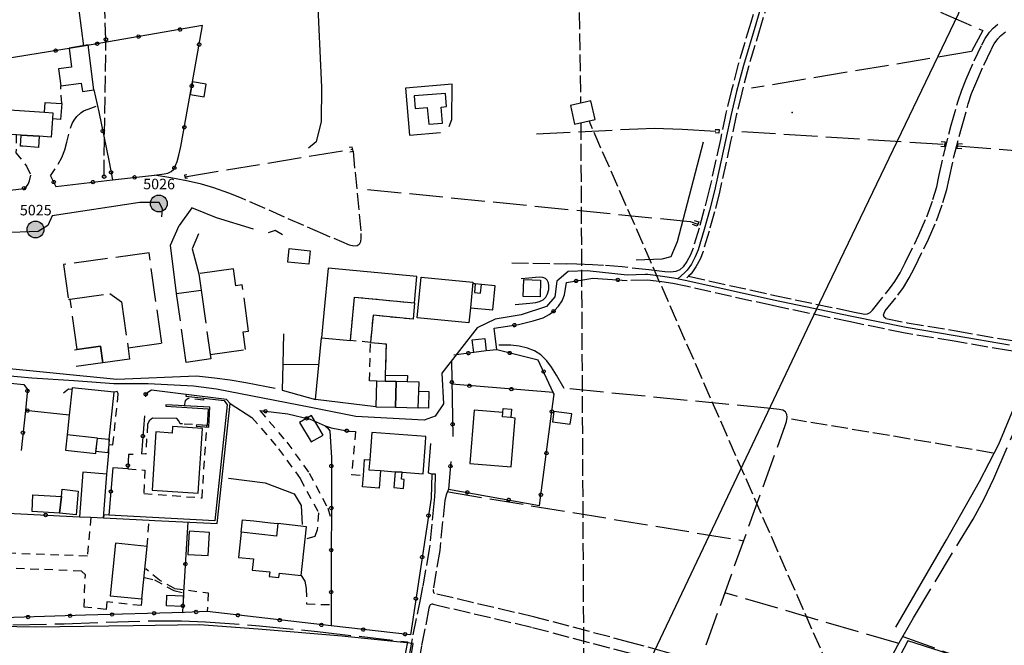
# Model space of a CAD drawing. Extents: x 537652 to 541838, y 5066348 to 5068726.
# Drawn here: x 540629 to 540863, y 5066537 to 5066685 of the extents above; entities that cross this region are included whole.
import ezdxf
from ezdxf.enums import TextEntityAlignment as Align

# ---------------------------------------------------------------- set-up
doc = ezdxf.new("R2010")
doc.units = 0
doc.header["$LTSCALE"] = 2
doc.header["$MEASUREMENT"] = 0
for name, pattern in [('L04', [0]), ('L10', [1.7, 1, -0.7]), ('L11', [2.5, 2, -0.5]), ('L13', [5, 4, -1])]:
    doc.linetypes.add(name, pattern=pattern)
for name, color, linetype in [('10000000', 9, 'Continuous'), ('C2726', 2, 'Continuous'), ('C2826', 4, 'Continuous'), ('F1314', 5, 'L13'), ('H3111', 2, 'L11'), ('H3113', 2, 'L11'), ('H7111', 7, 'Continuous'), ('L1124', 6, 'Continuous'), ('RETEIP', 7, 'Continuous')]:
    doc.layers.add(name, color=color, linetype=linetype)
doc.styles.add('ROMD', font='romand.shx')

# ---------------------------------------------------------------- blocks, each defined once
blk = doc.blocks.new('S37')
for p, q in [((-0.99, -0.01), (-0.97, 0.17)), ((-0.97, 0.17), (-0.93, 0.33)), ((-0.93, 0.33), (-0.87, 0.47)), ((-0.87, 0.47), (-0.79, 0.6)), ((-0.79, 0.6), (-0.68, 0.71)), ((-0.68, 0.71), (-0.58, 0.8)), ((-0.58, 0.8), (-0.49, 0.87)), ((-0.49, 0.87), (-0.37, 0.93)), ((-0.37, 0.93), (-0.26, 0.97)), ((-0.26, 0.97), (-0.13, 0.99)), ((-0.13, 0.99), (-0.01, 1)), ((-0.01, 1), (0.15, 0.99)), ((0.15, 0.99), (0.35, 0.94)), ((0.35, 0.94), (0.55, 0.82)), ((0.55, 0.82), (0.68, 0.73)), ((0.68, 0.73), (0.77, 0.62)), ((0.77, 0.62), (0.87, 0.5)), ((0.87, 0.5), (0.93, 0.39)), ((0.93, 0.39), (0.99, 0.23)), ((0.99, 0.23), (1.01, 0.09)), ((1.01, 0.09), (1.03, -0.03)), ((-0.97, -0.15), (-0.99, -0.01)), ((-0.94, -0.26), (-0.97, -0.15)), ((-0.9, -0.4), (-0.94, -0.26)), ((-0.84, -0.51), (-0.9, -0.4)), ((-0.78, -0.61), (-0.84, -0.51)), ((-0.66, -0.71), (-0.78, -0.61)), ((-0.57, -0.8), (-0.66, -0.71)), ((-0.49, -0.87), (-0.57, -0.8)), ((-0.36, -0.93), (-0.49, -0.87)), ((-0.22, -0.98), (-0.36, -0.93)), ((-0.06, -1.01), (-0.22, -0.98)), ((0.07, -1.02), (-0.06, -1.01)), ((0.22, -1.01), (0.07, -1.02)), ((0.36, -0.97), (0.22, -1.01)), ((0.52, -0.89), (0.36, -0.97)), ((0.65, -0.81), (0.52, -0.89)), ((0.78, -0.68), (0.65, -0.81)), ((0.87, -0.56), (0.78, -0.68)), ((0.93, -0.45), (0.87, -0.56)), ((0.98, -0.3), (0.93, -0.45)), ((1.01, -0.17), (0.98, -0.3)), ((1.03, -0.03), (1.01, -0.17))]:
    blk.add_line(p, q)
blk = doc.blocks.new('Q0050013')
for p, q in [((-0.19, 0), (-0.17, 0.1)), ((-0.17, 0.1), (-0.1, 0.17)), ((-0.1, 0.17), (0, 0.2)), ((0, 0.2), (0.1, 0.17)), ((0.1, 0.17), (0.17, 0.1)), ((0.17, 0.1), (0.2, 0)), ((-0.16, -0.11), (-0.19, 0)), ((-0.1, -0.17), (-0.16, -0.11)), ((0, -0.2), (-0.1, -0.17)), ((0.1, -0.17), (0, -0.2)), ((0.17, -0.1), (0.1, -0.17)), ((0.2, 0), (0.17, -0.1))]:
    blk.add_line(p, q)
blk = doc.blocks.new('Complesso_IP')
at = {"layer": 'RETEIP'}
blk.add_hatch(color=7, dxfattribs=at).paths.add_polyline_path([(-2, 0, 1), (2, 0, 1)])
at = {"layer": 'RETEIP', "color": 7}
blk.add_circle((0, 0, 1611.26), 2, dxfattribs=at)
at = {"layer": 'RETEIP', "color": 7, "style": 'ROMD', "flags": 1}
blk.add_attdef('CODICE-ISTAT', text='', height=2.5, dxfattribs=at).set_placement((0.05, 6.63, 1611.26), align=Align.CENTER)
at = {"layer": 'RETEIP', "color": 7, "style": 'ROMD'}
blk.add_attdef('COMP-IP', text='', height=2.5, dxfattribs=at).set_placement((0.05, 3.2, 1611.26), align=Align.CENTER)

msp = doc.modelspace()

# ---------------------------------------------------------------- linework, layer by layer
at = {"layer": '10000000', "color": 8, "linetype": 'Continuous'}
for points in [[(540695.05, 5066719.55, 209.31), (540697.21, 5066715.51, 209.31), (540699.49, 5066691.83, 209.23), (540700.53, 5066669.43, 209.35), (540700.41, 5066661.19, 209.27), (540699.25, 5066656.39, 209.19), (540697.45, 5066654.87, 209.19)], [(540638.29, 5066714.31, 212.59), (540638.69, 5066709.55, 212.55), (540642.25, 5066692.11, 212.67), (540643.89, 5066679.19, 212.71)], [(540807.15, 5066695.96, 204.68), (540803.85, 5066684.43, 204.63), (540800.88, 5066674.57, 204.93), (540799.28, 5066668.39, 205.04), (540797.96, 5066662.93, 205.15), (540796.64, 5066656.72, 205.07), (540793.99, 5066644.71, 205.2), (540792.8, 5066640.03, 205.15), (540791.55, 5066635.5, 205.07), (540790.09, 5066630.67, 205.24), (540789.45, 5066628.99, 205.33), (540788.52, 5066627.26, 205.46), (540787.5, 5066625.81, 205.58), (540786.85, 5066625.22, 205.6), (540785.27, 5066623.77, 205.66)], [(540730.85, 5066660.01, 207.05), (540731.53, 5066661.72, 207.3), (540731.57, 5066670.1, 206.91), (540720.48, 5066669.17, 207.68), (540721.42, 5066657.97, 207.43), (540728.85, 5066658.59, 207.34)], [(540634.61, 5066663.45, 212.41), (540636.58, 5066663.31, 212.41), (540636.48, 5066661.87, 212.41)], [(540794.17, 5066659.34, 204.94), (540795.12, 5066659.29, 204.8), (540795.07, 5066658.46, 204.78), (540794.17, 5066658.51, 204.9)], [(540707.23, 5066654.01, 207.61), (540708.01, 5066654.13, 207.63), (540707.84, 5066655.15, 207.67), (540707.08, 5066655.03, 207.7)], [(540775.37, 5066628.27, 206.27), (540781.53, 5066628.55, 206.03), (540783.69, 5066629.11, 206.03), (540785.21, 5066632.63, 206.03), (540791.41, 5066656.35, 205.79)], [(540847.93, 5066656.44, 203.24), (540848.89, 5066656.36, 203.26), (540848.68, 5066655.23, 203.4), (540847.83, 5066655.28, 203.48)], [(540853.02, 5066655.82, 203.1), (540851.88, 5066655.94, 203.19), (540851.65, 5066654.9, 203.27), (540852.9, 5066654.78, 203.12)], [(540668.5, 5066648.51, 209.99), (540667.95, 5066648.42, 210.32), (540668.07, 5066647.73, 210.18), (540668.62, 5066647.83, 210)], [(540662.53, 5066638.53, 210.8), (540662.69, 5066640.41, 210.8), (540661.89, 5066641.97, 210.8), (540657.29, 5066641.93, 211.12), (540636.41, 5066638.81, 212.6), (540635.41, 5066636.49, 212.73), (540633.09, 5066635.05, 212.85), (540624.49, 5066634.77, 213.09), (540621.17, 5066634.41, 213.12), (540618.81, 5066632.89, 213.09), (540616.95, 5066606.97, 212.88), (540617.15, 5066604.98, 213.11), (540617.86, 5066604.12, 212.98), (540619.03, 5066603.39, 212.89), (540620.65, 5066602.97, 212.78), (540622.26, 5066602.81, 212.78), (540651.81, 5066599.9, 211.47), (540670.77, 5066600.67, 210.9), (540675.04, 5066600.25, 210.73), (540678.78, 5066599.77, 210.48), (540682.51, 5066599.1, 210.33), (540687.39, 5066598.16, 210.11), (540689.47, 5066597.74, 209.83)], [(540684.33, 5066635.61, 209.93), (540675.53, 5066638.33, 210.29), (540669.69, 5066640.69, 210.4), (540666.65, 5066636.49, 210.57)], [(540666.03, 5066620.31, 207.98), (540664.59, 5066631.83, 208.14), (540666.65, 5066636.49, 209.22)], [(540789.21, 5066637.7, 204.94), (540790.25, 5066637.32, 204.83), (540789.88, 5066636.32, 204.89), (540788.8, 5066636.72, 205.15)], [(540671.21, 5066634.53, 209.22), (540669.77, 5066630.89, 208.54), (540671.34, 5066625.01, 208.42)], [(540691.25, 5066634.25, 209.01), (540689.45, 5066635.25, 209.57), (540687.81, 5066634.77, 209.73)], [(540773.23, 5066624.69, 206.19), (540763.71, 5066625.65, 206.51), (540759.19, 5066625.53, 206.59), (540756.51, 5066623.25, 206.83), (540756.03, 5066619.49, 206.83), (540754.03, 5066617.21, 206.83), (540748.03, 5066615.21, 206.99), (540741.83, 5066614.21, 207.15), (540737.51, 5066612.13, 207.23), (540729.11, 5066601.37, 207.55), (540729.51, 5066594.05, 207.83), (540727.55, 5066591.09, 208.11), (540724.91, 5066590.15, 208.2), (540708.71, 5066591.05, 208.71), (540697.99, 5066593.13, 209.07), (540675.55, 5066597.49, 210.27), (540670.07, 5066598.25, 210.59), (540659.31, 5066598.81, 211.11), (540651.11, 5066598.81, 211.55), (540641.65, 5066599.47, 212.01), (540631.59, 5066600.17, 212.51), (540611.02, 5066602.08, 212.8)], [(540864.19, 5066608, 202.91), (540851.28, 5066610.24, 202.97), (540839.6, 5066612.17, 203.5), (540826.66, 5066614.8, 204.34), (540808.09, 5066618.7, 204.64), (540787.44, 5066623.34, 205.51), (540784.35, 5066623.95, 205.69), (540781.66, 5066624.36, 205.83), (540778.17, 5066624.8, 206.01), (540777.48, 5066624.78, 206.04), (540773.23, 5066624.69, 206.19)], [(540735.93, 5066616.92, 206.62), (540741.24, 5066616.4, 206.87), (540741.8, 5066622.11, 207.06), (540738.57, 5066622.43, 207.24), (540737.07, 5066622.57, 207.32), (540736.49, 5066622.63, 207.36)], [(540691.44, 5066610.67, 208.88), (540691.29, 5066603.45, 209.4), (540691.17, 5066597.3, 209.83), (540699.06, 5066595.04, 208.45)], [(540641.76, 5066606.91, 211.42), (540647.95, 5066607.77, 210.26), (540648.5, 5066603.81, 210.26), (540642.18, 5066602.94, 211.14)], [(540691.29, 5066603.45, 209.9), (540699.87, 5066603.37, 209.71)], [(540715.68, 5066600.88, 207.26), (540720.95, 5066600.74, 207.26), (540720.91, 5066599.24, 207.4)], [(540837.13, 5066540.85, 202.92), (540849.21, 5066561.63, 203.03), (540857.08, 5066575.52, 203.12), (540861.68, 5066584.44, 203.13), (540864.37, 5066590.94, 202.85), (540868.72, 5066601.37, 202.9)], [(540666.89, 5066589.3, 210.54), (540666.56, 5066589.97, 210.62), (540666.12, 5066590.53, 210.98), (540660.32, 5066590.65, 211.62), (540659.48, 5066590.01, 211.74)], [(540647.19, 5066585.9, 211.61), (540639.99, 5066586.67, 211.57)], [(540678.39, 5066576.37, 211.06), (540687.07, 5066575.25, 211.14), (540693.99, 5066572.61, 211.22), (540695.71, 5066569.83, 211.22), (540695.89, 5066565.3, 211.22)]]:
    msp.add_polyline3d(points, dxfattribs=at)
at = {"layer": '10000000', "color": 8, "linetype": 'L11'}
for points in [[(540805.95, 5066696.3, 204.68), (540802.65, 5066684.78, 204.63), (540799.68, 5066674.9, 204.93), (540798.07, 5066668.7, 205.04), (540796.74, 5066663.21, 205.15), (540795.42, 5066656.98, 205.07), (540792.78, 5066645, 205.2), (540791.59, 5066640.35, 205.15), (540790.35, 5066635.84, 205.07), (540788.91, 5066631.08, 205.24), (540788.31, 5066629.51, 205.33), (540787.46, 5066627.92, 205.46), (540786.56, 5066626.64, 205.58), (540785.75, 5066625.9, 205.52)], [(540808.35, 5066695.61, 204.68), (540805.05, 5066684.07, 204.63), (540802.09, 5066674.23, 204.93), (540800.5, 5066668.09, 205.04), (540799.18, 5066662.65, 205.15), (540797.86, 5066656.45, 205.07), (540795.21, 5066644.43, 205.2), (540794.01, 5066639.71, 205.15), (540792.75, 5066635.15, 205.07), (540791.28, 5066630.27, 205.24), (540790.59, 5066628.47, 205.33), (540789.59, 5066626.6, 205.46), (540788.44, 5066624.98, 205.58), (540787.8, 5066624.39, 205.6), (540787.44, 5066624.06, 205.61)], [(540829.75, 5066615.38, 204.11), (540830.39, 5066615.42, 204.02), (540831.05, 5066615.78, 203.98), (540831.58, 5066616.32, 203.94), (540835.68, 5066621.41, 203.42), (540836.91, 5066623.11, 203.44), (540838.16, 5066625.25, 203.46), (540839.4, 5066627.56, 203.49), (540842.64, 5066634.24, 203.24), (540844.51, 5066638.53, 203.25), (540845.99, 5066642.7, 203.23), (540846.89, 5066645.68, 203.21), (540847.4, 5066648.12, 203.2), (540848.54, 5066653.41, 203.18), (540850.35, 5066660.32, 202.9), (540852, 5066666.16, 202.8), (540852.85, 5066668.72, 202.76), (540853.87, 5066671.28, 202.69), (540855.81, 5066675.68, 202.58), (540857.62, 5066679.47, 202.57), (540858.43, 5066680.99, 202.56), (540859.44, 5066682.47, 202.5), (540860.31, 5066683.44, 202.42), (540861.43, 5066684.36, 202.38)], [(540834.74, 5066614.36, 203.95), (540834.41, 5066614.69, 204.03), (540834.26, 5066615.23, 204), (540834.35, 5066615.65, 203.98), (540834.64, 5066616.13, 203.94), (540837.67, 5066619.89, 203.42), (540839.01, 5066621.75, 203.44), (540840.34, 5066624.03, 203.46), (540841.63, 5066626.42, 203.49), (540844.91, 5066633.2, 203.24), (540846.84, 5066637.61, 203.25), (540848.36, 5066641.92, 203.23), (540849.32, 5066645.05, 203.21), (540849.85, 5066647.6, 203.2), (540850.97, 5066652.84, 203.18), (540852.77, 5066659.66, 202.9), (540854.39, 5066665.42, 202.8), (540855.2, 5066667.86, 202.76), (540856.17, 5066670.31, 202.69), (540858.08, 5066674.64, 202.58), (540859.85, 5066678.34, 202.57), (540860.58, 5066679.69, 202.56), (540861.41, 5066680.93, 202.5), (540862.04, 5066681.63, 202.42), (540863.22, 5066682.53, 202.4)], [(540708.01, 5066654.13, 207.63), (540709.91, 5066634.57, 207.95), (540709.91, 5066633.51, 208.02), (540709.78, 5066632.55, 208.08), (540709.47, 5066631.94, 208.13), (540708.97, 5066631.62, 208.22), (540708.21, 5066631.57, 208.34), (540707.21, 5066631.8, 208.49), (540700.85, 5066634.46, 208.94), (540687.13, 5066640.49, 209.62), (540681.44, 5066642.95, 210.09), (540678.43, 5066644.16, 210.33), (540674.91, 5066645.47, 210.31), (540671.99, 5066646.29, 210.3), (540667.98, 5066647.22, 210.5), (540664.65, 5066647.86, 210.84), (540660.76, 5066648.48, 211.21)], [(540745.8, 5066627.58, 206.2), (540758.81, 5066627.34, 206.26)], [(540785.75, 5066625.9, 205.52), (540784.83, 5066625.51, 205.55), (540783.53, 5066625.38, 205.69), (540782.23, 5066625.48, 205.83), (540778.38, 5066625.96, 206.01), (540772.03, 5066626.6, 206.19), (540767.64, 5066626.99, 206.37), (540765, 5066627.14, 206.42), (540761.3, 5066627.29, 206.37), (540758.81, 5066627.34, 206.26)], [(540746.62, 5066617.71, 207.07), (540750.1, 5066617.99, 206.64), (540751.51, 5066618.16, 206.67), (540752.39, 5066618.35, 206.69), (540753.27, 5066618.75, 206.69), (540753.92, 5066619.4, 206.7), (540754.32, 5066620.23, 206.63), (540754.62, 5066621.25, 206.55), (540754.62, 5066622.11, 206.57), (540754.51, 5066622.84, 206.59), (540754.23, 5066623.47, 206.67), (540753.78, 5066623.87, 206.73), (540753.16, 5066624.08, 206.77), (540752.34, 5066624.16, 206.81), (540751.39, 5066624.12, 206.85), (540749.87, 5066623.98, 206.97), (540748.05, 5066623.79, 206.97)], [(540787.8, 5066624.39, 205.6), (540808.34, 5066619.85, 204.64), (540826.9, 5066615.95, 204.34), (540829.75, 5066615.38, 204.11)], [(540941.79, 5066572.9, 202.42), (540939.61, 5066575.29, 202.39), (540937.62, 5066577.38, 202.31), (540935.49, 5066579.15, 202.38), (540932.68, 5066580.84, 202.45), (540929.39, 5066582.47, 202.36), (540923.67, 5066585.11, 202.22), (540917.56, 5066587.69, 202.55), (540906.66, 5066591.76, 202.61), (540893.48, 5066596.46, 202.47), (540879.1, 5066601.88, 202.62), (540871.88, 5066605.06, 202.6), (540869.75, 5066605.8, 202.6), (540867.7, 5066606.2, 202.71), (540863.99, 5066606.69, 202.91), (540851.06, 5066608.93, 202.97), (540839.36, 5066610.87, 203.5), (540826.39, 5066613.51, 204.34), (540807.81, 5066617.4, 204.64), (540787.16, 5066622.04, 205.51), (540784.12, 5066622.65, 205.69), (540781.48, 5066623.05, 205.83), (540778.11, 5066623.47, 206.01), (540773.26, 5066623.37, 206.19)], [(540834.74, 5066614.36, 203.95), (540839.82, 5066613.33, 203.5), (540851.48, 5066611.4, 202.97), (540864.37, 5066609.16, 202.91), (540868.11, 5066608.67, 202.71), (540870.4, 5066608.22, 202.6), (540872.8, 5066607.39, 202.6), (540880.04, 5066604.2, 202.62), (540894.34, 5066598.81, 202.47), (540907.51, 5066594.11, 202.61), (540918.49, 5066590.02, 202.55), (540924.68, 5066587.4, 202.22), (540930.47, 5066584.73, 202.36), (540933.88, 5066583.03, 202.45), (540936.53, 5066581.43, 202.38), (540939.33, 5066579.21, 202.31), (540941.44, 5066577, 202.39), (540943.64, 5066574.59, 202.42)], [(540860.29, 5066582.33, 202.25), (540812.36, 5066590.38, 204.5)], [(540726.76, 5066577.39, 206.86), (540727.58, 5066577.34, 206.88), (540727.45, 5066573.43, 206.9), (540727.38, 5066571.87, 206.91), (540727.25, 5066570.35, 206.93), (540726.16, 5066559.47, 207.16), (540724.56, 5066550.45, 207.19), (540724.03, 5066547.88, 207.25), (540721.83, 5066536.82, 207.2), (540719.08, 5066520.92, 207.2), (540717.44, 5066513.41, 207.08)], [(540730.74, 5066573.76, 206.78), (540730.15, 5066572.41, 206.9), (540729.84, 5066571.01, 206.93), (540728.64, 5066559.14, 207.16), (540727.08, 5066549.87, 207.19), (540727.05, 5066549.53, 207.21), (540727.15, 5066549.13, 207.23), (540727.4, 5066548.86, 207.09)], [(540727.09, 5066546.35, 207.07), (540750.68, 5066540.84, 205.9), (540773.31, 5066534.84, 205.64), (540781.4, 5066532.62, 205.13), (540783.89, 5066531.89, 204.95), (540786.69, 5066530.92, 204.63), (540789.11, 5066529.97, 204.32), (540790.03, 5066532.29, 204.32), (540787.56, 5066533.27, 204.63), (540784.65, 5066534.27, 204.95), (540782.09, 5066535.03, 205.13), (540773.96, 5066537.26, 205.64), (540751.29, 5066543.27, 205.9), (540727.4, 5066548.86, 207.09)], [(540727.09, 5066546.35, 207.07), (540726.73, 5066546.35, 207.23), (540726.39, 5066546.19, 207.23), (540726.2, 5066545.84, 207.23), (540726.08, 5066545.38, 207.23), (540724.29, 5066536.36, 207.2), (540721.53, 5066520.44, 207.2), (540719.91, 5066513.01, 207.09), (540717.44, 5066513.41, 207.08)]]:
    msp.add_polyline3d(points, dxfattribs=at)
at = {"layer": '10000000', "color": 8, "linetype": 'L04'}
for points in [[(540636.07, 5066648.31, 212.41), (540637.34, 5066645.79, 212.19), (540650.79, 5066647.34, 211.63), (540660.76, 5066648.48, 211.21), (540663.05, 5066648.75, 211.12), (540663.98, 5066648.94, 210.98), (540664.71, 5066649.35, 210.85), (540665.35, 5066649.91, 210.72), (540665.78, 5066650.72, 210.71), (540666.16, 5066651.72, 210.71), (540666.59, 5066653.24, 210.69), (540667.06, 5066655.26, 210.68), (540669.28, 5066667.68, 209.74), (540669.81, 5066670.67, 209.66), (540672.21, 5066684.04, 209.84), (540643.89, 5066679.19, 212.71), (540627.74, 5066676.53, 213.03), (540622.11, 5066675.61, 212.43), (540619.81, 5066644.58, 213.17)], [(540646.38, 5066668.73, 212.96), (540647.54, 5066663.49, 212.88), (540649.98, 5066651.57, 212.64), (540650.79, 5066647.34, 211.63)], [(540619.81, 5066644.58, 213.17), (540621.91, 5066644.49, 213.33), (540627.08, 5066644.96, 213.38), (540629.13, 5066645.19, 213.28), (540629.74, 5066645.32, 213.29), (540630.34, 5066645.76, 213.29), (540630.71, 5066646.34, 213.3), (540631.02, 5066647.14, 213.31), (540631.34, 5066648.44, 213.33)], [(540742.2, 5066606.92, 206.47), (540741.63, 5066612.05, 206.54), (540747.42, 5066612.91, 206.66), (540750.88, 5066613.78, 206.53), (540753.25, 5066614.54, 206.5), (540754.7, 5066615.3, 206.48), (540755.96, 5066616.22, 206.4), (540756.93, 5066617.28, 206.47), (540757.75, 5066618.55, 206.54), (540758.33, 5066619.98, 206.63), (540758.83, 5066622.89, 206.64), (540765.04, 5066623.97, 206.39), (540773.26, 5066623.37, 206.39)], [(540755.32, 5066592.29, 206.07), (540755.84, 5066596.31, 206.45), (540755.66, 5066596.71, 206.49), (540752.08, 5066604.44, 206.8), (540742.2, 5066606.92, 207.36), (540739.72, 5066606.63, 207.35), (540736.74, 5066606.28, 207.33), (540731.99, 5066605.58, 207.31)], [(540731.44, 5066604.23, 207.4), (540731.76, 5066586.29, 207.79)], [(540618.1, 5066558.74, 213.05), (540614.57, 5066560.24, 213.08), (540614.91, 5066568.54, 213.14), (540615.06, 5066572.28, 213.17), (540617.29, 5066598.69, 212.82), (540619.28, 5066599.67, 212.55), (540629.71, 5066598.64, 212.09), (540630.58, 5066597.42, 212.14), (540630.05, 5066592.47, 212.37), (540629.03, 5066582.9, 212.8)], [(540755.66, 5066596.71, 206.49), (540731.54, 5066598.68, 207.52)], [(540639.11, 5066596.69, 211.76), (540640.29, 5066597.6, 211.71), (540641.15, 5066597.52, 211.35)], [(540668.31, 5066596.29, 210.41), (540660.09, 5066597.3, 210.74), (540659.21, 5066596.74, 210.94), (540658.63, 5066596.26, 210.98), (540658.6, 5066595.66, 211.14)], [(540678.77, 5066594.14, 209.9), (540683.97, 5066590.8, 209.9)], [(540640.49, 5066591.36, 211.48), (540630.05, 5066592.47, 211.35)], [(540658.41, 5066591.18, 211.14), (540657.69, 5066582.1, 211.42)], [(540685.87, 5066592.42, 209.9), (540692.54, 5066591.62, 209.36), (540697.78, 5066590.39, 209), (540701.39, 5066588.78, 208.62), (540702.85, 5066588.36, 208.46), (540704.91, 5066587.92, 208.44), (540706.98, 5066587.55, 208.42), (540708.6, 5066587.42, 208.39)], [(540731.27, 5066580.29, 206.93), (540730.74, 5066573.76, 206.78), (540752.4, 5066569.87, 206.14), (540755.32, 5066592.29, 206.07)], [(540701.39, 5066588.78, 208.62), (540701.93, 5066588.35, 208.61), (540702.47, 5066587.64, 208.59), (540702.87, 5066581.15, 208.37), (540702.8, 5066546.24, 209.04), (540702.78, 5066541.17, 209.13)], [(540649.45, 5066577.32, 211.82), (540649.59, 5066578.88, 211.92), (540649.9, 5066582.37, 212.14), (540650.01, 5066585.6, 212.14)], [(540726.45, 5066584.6, 208.32), (540725.89, 5066577.64, 208.04), (540726.76, 5066577.39, 207.52)], [(540655.69, 5066581.98, 211.58), (540654.61, 5066581.98, 211.62), (540654.41, 5066578.58, 211.66), (540650.83, 5066578.8, 211.85), (540649.95, 5066567.55, 212.18)], [(540726.76, 5066577.39, 207.52), (540726.61, 5066571.62, 207.57), (540721.65, 5066539.05, 207.63), (540702.78, 5066541.17, 208.31), (540673.31, 5066544.57, 210.14), (540667.88, 5066544.41, 209.98), (540644.38, 5066543.7, 211.23), (540617.44, 5066542.89, 212.94), (540617, 5066546.6, 213.22), (540615.01, 5066546.66, 213.34), (540614.79, 5066553.51, 213.22), (540618.14, 5066555.25, 213.38)], [(540614.91, 5066568.54, 212.46), (540642.91, 5066567.17, 211.72)], [(540668.74, 5066565.91, 210.16), (540667.71, 5066549.06, 210.02), (540667.43, 5066544.43, 209.98)]]:
    msp.add_polyline3d(points, dxfattribs=at)
at = {"layer": '10000000', "color": 8, "linetype": 'Continuous'}
for points in [[(540644.99, 5066679.46, 213.11), (540640.45, 5066678.7, 213.11), (540641.03, 5066674.14, 213.11), (540637.96, 5066673.74, 213.11), (540638.48, 5066669.72, 213.11), (540643.37, 5066670.35, 213.11), (540643.62, 5066668.37, 213.11), (540646.38, 5066668.73, 213.11)], [(540673.09, 5066670.08, 209.55), (540669.81, 5066670.67, 209.66), (540669.28, 5066667.68, 209.74), (540672.56, 5066667.09, 209.55)], [(540729.28, 5066660.83, 206.68), (540728.96, 5066664.66, 206.68), (540730.29, 5066664.77, 206.68), (540730.02, 5066667.93, 206.68), (540722.55, 5066667.3, 206.68), (540722.8, 5066664.31, 206.68), (540725.69, 5066664.55, 206.68), (540726.03, 5066660.56, 206.68)], [(540636.18, 5066657.51, 213.47), (540633.37, 5066657.7, 213.47), (540629.06, 5066658, 213.47), (540624.66, 5066658.31, 213.47), (540625.06, 5066664.11, 213.47), (540634.61, 5066663.45, 213.47), (540634.77, 5066665.78, 213.47), (540638.71, 5066665.51, 213.47), (540638.45, 5066661.73, 213.47), (540636.48, 5066661.87, 213.47)], [(540633.18, 5066655.08, 212.89), (540629.42, 5066655.34, 213.26), (540628.88, 5066655.37, 212.89), (540629.06, 5066658, 212.95), (540633.37, 5066657.7, 212.95)], [(540697.53, 5066627.25, 208.49), (540692.47, 5066627.74, 208.49), (540692.79, 5066630.97, 208.49), (540697.85, 5066630.48, 208.49)], [(540702.09, 5066626.34, 208.41), (540701.06, 5066615.67, 208.42), (540700.49, 5066609.78, 208.43), (540707.39, 5066609.11, 208.43), (540708.39, 5066619.42, 208.43), (540722.63, 5066618.06, 207.62), (540723.22, 5066624.3, 207.62)], [(540735.93, 5066616.92, 207.18), (540735.59, 5066613.33, 207.18), (540723.31, 5066614.52, 207.3), (540724.25, 5066624.2, 207.62), (540736.52, 5066623.01, 207.42)], [(540738.37, 5066620.4, 206.51), (540738.57, 5066622.43, 206.51), (540737.07, 5066622.57, 206.51), (540736.88, 5066620.55, 206.51)], [(540748.65, 5066623.6, 206.35), (540752.65, 5066623.48, 206.35), (540752.53, 5066619.48, 206.35), (540748.53, 5066619.6, 206.35)], [(540699.06, 5066595.04, 208.45), (540700.49, 5066609.78, 208.43), (540707.39, 5066609.11, 208.43), (540708.39, 5066619.42, 208.43), (540722.63, 5066618.06, 207.62), (540722.32, 5066614.16, 207.3), (540712.79, 5066615.11, 208.45), (540712.16, 5066608.65, 208.45), (540715.88, 5066608.29, 208.45), (540715.68, 5066600.88, 208.45), (540715.64, 5066599.38, 208.45), (540713.63, 5066599.43, 208.45), (540713.47, 5066593.34, 208.45)], [(540739.72, 5066606.63, 207.35), (540736.74, 5066606.28, 207.33), (540736.39, 5066609.26, 207.34), (540739.37, 5066609.61, 207.35)], [(540718.27, 5066599.31, 207.53), (540715.64, 5066599.38, 207.61), (540713.63, 5066599.43, 207.67), (540713.47, 5066593.34, 207.67), (540718.11, 5066593.22, 207.46)], [(540723.71, 5066599.17, 207.26), (540720.91, 5066599.24, 207.4), (540718.27, 5066599.31, 207.53), (540718.11, 5066593.22, 207.46), (540723.55, 5066593.08, 207.26), (540723.66, 5066597.01, 207.26)], [(540651.2, 5066596.78, 212.14), (540641.18, 5066597.85, 212.01), (540640.49, 5066591.36, 212.01), (540639.99, 5066586.67, 212.01), (540639.6, 5066582.97, 212.01), (540646.8, 5066582.2, 212.14), (540647.19, 5066585.9, 212.14), (540650.01, 5066585.6, 212.14)], [(540648.71, 5066567.62, 212.18), (540648.66, 5066566.89, 211.72), (540659.51, 5066566.36, 211.02), (540660.83, 5066566.3, 210.93), (540669.19, 5066565.89, 210.16), (540675.67, 5066565.57, 209.98), (540678.77, 5066594.14, 209.9), (540677.93, 5066595.1, 210.02), (540668.31, 5066596.29, 210.41), (540668.25, 5066595.88, 210.98), (540672.52, 5066595.37, 210.98), (540677.37, 5066594.8, 210.98), (540678.05, 5066593.76, 211.14), (540677.09, 5066584.8, 212.1), (540675.17, 5066566.16, 212.02), (540649.95, 5066567.55, 212.18)], [(540726.08, 5066596.95, 206.92), (540725.98, 5066593.01, 206.92), (540723.55, 5066593.08, 207.26), (540723.66, 5066597.01, 207.26)], [(540670.73, 5066588.69, 211.34), (540673.67, 5066588.5, 211.34), (540673.93, 5066593.21, 211.34), (540663.5, 5066593.79, 211.34), (540663.48, 5066593.44, 211.26), (540673.56, 5066592.88, 209.46), (540673.34, 5066588.87, 209.46), (540670.75, 5066589.04, 209.46)], [(540695.31, 5066589.63, 212.38), (540698.07, 5066584.95, 212.38), (540700.87, 5066586.6, 212.26), (540698.11, 5066591.28, 212.34)], [(540735.82, 5066579.8, 207.24), (540745.67, 5066579, 207.24), (540746.62, 5066590.66, 207.24), (540745.59, 5066590.75, 207.24), (540743.59, 5066590.91, 207.24), (540743.68, 5066592, 207.24), (540736.86, 5066592.55, 207.24)], [(540743.59, 5066590.91, 207.24), (540743.68, 5066592, 207.24), (540743.75, 5066592.9, 207.24), (540745.75, 5066592.74, 207.24), (540745.59, 5066590.75, 207.24)], [(540759.71, 5066589.16, 205.84), (540760.04, 5066591.67, 205.84), (540755.77, 5066592.23, 206.07), (540755.44, 5066589.71, 205.95)], [(540671.17, 5066572.76, 216.18), (540672.16, 5066588.2, 216.21), (540665.05, 5066588.66, 216.18), (540664.95, 5066587.08, 216.7), (540661.1, 5066587.33, 216.7), (540660.21, 5066573.47, 216.41)], [(540712.49, 5066587.21, 208.12), (540711.99, 5066580.72, 208.12), (540711.8, 5066578.34, 208.12), (540714.54, 5066578.13, 208.12), (540718.01, 5066577.87, 208.12), (540719.69, 5066577.74, 208.12), (540724.68, 5066577.35, 208.12), (540725.24, 5066584.69, 208.12), (540725.36, 5066586.22, 208.12)], [(540649.67, 5066582.4, 212.14), (540646.85, 5066582.7, 212.14), (540647.19, 5066585.9, 212.14), (540650.01, 5066585.6, 212.14), (540649.88, 5066584.37, 212.14)], [(540714.21, 5066573.94, 208.43), (540710.26, 5066574.24, 208.43), (540710.47, 5066576.99, 208.43), (540710.77, 5066580.81, 208.43), (540711.99, 5066580.72, 208.12), (540711.8, 5066578.34, 208.12), (540714.54, 5066578.13, 208.12)], [(540643.7, 5066577.75, 211.82), (540642.91, 5066567.17, 211.72), (540645.61, 5066567.04, 211.72), (540648.66, 5066566.89, 211.72), (540649.45, 5066577.32, 211.82)], [(540720, 5066573.92, 208.44), (540720.16, 5066576.04, 208.44), (540719.56, 5066576.09, 208.44), (540719.69, 5066577.74, 208.12), (540718.01, 5066577.87, 208.12), (540717.72, 5066574.1, 208.44)], [(540631.83, 5066572.36, 212.46), (540638.64, 5066572.01, 212.46), (540638.19, 5066568.05, 212.46), (540631.64, 5066568.37, 212.46)], [(540638.83, 5066573.7, 211.85), (540642.61, 5066573.26, 211.85), (540642.18, 5066567.6, 211.85), (540638.19, 5066568.05, 211.85), (540638.64, 5066572.01, 211.85)], [(540696.92, 5066564.79, 209.14), (540690.16, 5066565.53, 209.14), (540689.83, 5066562.54, 209.14), (540681.38, 5066563.46, 209.14), (540680.73, 5066557.5, 209.14), (540684.34, 5066557.11, 209.14), (540684.05, 5066554.48, 209.14), (540688.2, 5066554.03, 209.14), (540688.08, 5066552.96, 209.14), (540690.39, 5066552.71, 209.14), (540690.5, 5066553.76, 209.14), (540695.66, 5066553.2, 209.14), (540696.6, 5066561.82, 209.14)], [(540681.71, 5066566.45, 209.14), (540684.4, 5066566.15, 208.91), (540688.36, 5066565.72, 208.93), (540690.16, 5066565.53, 209.14), (540689.83, 5066562.54, 209.14), (540681.38, 5066563.46, 209.14)], [(540668.72, 5066558.21, 209.98), (540673.55, 5066557.92, 209.96), (540673.89, 5066563.4, 209.96), (540669.06, 5066563.69, 209.96)], [(540659.03, 5066560.1, 210.5), (540651.49, 5066560.86, 210.5), (540650.25, 5066548.35, 210.5), (540657.78, 5066547.6, 210.5)], [(540667.55, 5066545.83, 211.8), (540663.63, 5066545.99, 211.96), (540663.73, 5066548.5, 212.08), (540667.65, 5066548.34, 211.91)]]:
    msp.add_polyline3d(points, close=True, dxfattribs=at)
at = {"layer": '10000000', "color": 8, "linetype": 'L10'}
for points in [[(540638.71, 5066665.51, 213.11), (540638.48, 5066669.72, 213.11)], [(540636.07, 5066648.31, 213.04), (540637.86, 5066651.08, 213.12), (540638.72, 5066652.67, 213.19), (540639.47, 5066654.5, 213.28), (540639.93, 5066656.31, 213.38), (540640.77, 5066659.66, 213.21), (540641.18, 5066660.74, 213.08), (540641.63, 5066661.51, 212.97), (540642.3, 5066662.44, 212.87), (540643.22, 5066663.31, 212.91), (540643.92, 5066663.77, 212.95), (540645.01, 5066664.2, 212.82), (540647.21, 5066664.98, 212.45)], [(540627.9, 5066658.08, 213.47), (540627.82, 5066653.81, 213.21), (540630.35, 5066650.6, 213.17), (540631.34, 5066648.44, 213.33)], [(540649.88, 5066584.37, 212.14), (540650.87, 5066584.26, 212.14), (540652.17, 5066596.44, 211.78), (540651.9, 5066596.93, 211.82), (540651.2, 5066596.78, 212.14)], [(540672.52, 5066595.37, 210.98), (540672.4, 5066594.89, 210.98), (540668.76, 5066595.33, 211.18), (540668.04, 5066594.73, 211.18), (540667.84, 5066593.45, 211.1)], [(540685.87, 5066592.42, 209.9), (540692.27, 5066584.91, 209.86), (540697.58, 5066577.56, 209.82), (540702.02, 5066569.24, 209.58), (540702.84, 5066566.18, 208.66)], [(540654.41, 5066578.58, 211.66), (540658.51, 5066578.26, 212.02), (540658.24, 5066572.68, 212.18), (540672.09, 5066571.66, 212.46), (540673.25, 5066588.88, 212.3), (540667.46, 5066589.26, 212.3), (540666.89, 5066589.3, 210.54)], [(540659.48, 5066590.01, 211.74), (540659.12, 5066589.09, 211.74), (540658.69, 5066582.05, 211.7), (540657.69, 5066582.1, 211.42)], [(540683.97, 5066590.8, 209.9), (540690.3, 5066583.36, 209.86), (540695.46, 5066576.23, 209.82), (540699.82, 5066568.06, 209.58)], [(540708.6, 5066587.42, 208.39), (540707.68, 5066577.18, 209.03), (540710.47, 5066576.99, 208.43)], [(540699.82, 5066568.06, 209.58), (540699.48, 5066564.05, 209.54), (540698.93, 5066562.49, 209.46), (540696.6, 5066561.82, 209.14)], [(540645.61, 5066567.04, 211.72), (540644.8, 5066557.81, 211.81), (540618.1, 5066558.74, 213.05)], [(540659.03, 5066560.1, 210.5), (540659.51, 5066566.36, 211.02)], [(540657.78, 5066547.6, 210.94), (540657.62, 5066546, 210.94), (540649.42, 5066546.92, 211.74), (540649.24, 5066545.12, 211.74), (540644.01, 5066545.64, 212.26), (540644.34, 5066553.33, 212.18), (540643.42, 5066554.23, 211.93), (540618.14, 5066555.25, 213.38)], [(540665.53, 5066550.1, 210.42), (540661.93, 5066552.06, 210.9), (540658.73, 5066554.74, 210.94)], [(540658.41, 5066552.7, 210.98), (540660.77, 5066552.14, 210.98), (540665.37, 5066549.58, 210.62), (540667.71, 5066549.06, 210.02)], [(540695.66, 5066553.2, 209.14), (540696.58, 5066551.8, 209.14), (540696.9, 5066550.12, 209.14), (540696.98, 5066546.4, 209.14), (540702.8, 5066546.24, 209.04)], [(540665.53, 5066550.1, 210.42), (540673.53, 5066549.06, 210.18), (540673.31, 5066544.57, 210.14)]]:
    msp.add_polyline3d(points, dxfattribs=at)
at = {"layer": '10000000', "color": 8, "linetype": 'L13'}
for points in [[(540652.96, 5066618.34, 218.86), (540654.48, 5066607.34, 218.86), (540662.49, 5066608.45, 218.9), (540659.51, 5066629.99, 218.86), (540639.15, 5066627.18, 218.9), (540640.29, 5066618.91, 218.9), (540640.73, 5066618.97, 218.9), (540650.18, 5066620.28, 218.86)], [(540671.34, 5066625.01, 213.74), (540671.89, 5066621.12, 213.74), (540674.02, 5066605.77, 213.74), (540682.42, 5066606.94, 213.42), (540681.84, 5066611.14, 213.22), (540683.18, 5066611.33, 213.26), (540681.65, 5066622.34, 213.26), (540680.15, 5066622.13, 213.26), (540679.59, 5066626.15, 213.41)], [(540640.73, 5066618.97, 212.06), (540650.18, 5066620.28, 212.06), (540652.96, 5066618.34, 212.06), (540654.84, 5066604.69, 212), (540648.5, 5066603.81, 212.15), (540647.95, 5066607.77, 212.13), (540642.39, 5066607, 212.11)], [(540671.89, 5066621.12, 210.86), (540674.17, 5066604.73, 210.98), (540668.31, 5066603.91, 210.98), (540666.03, 5066620.31, 210.89)]]:
    msp.add_polyline3d(points, close=True, dxfattribs=at)
at = {"layer": '10000000', "color": 8, "linetype": 'L10'}
msp.add_polyline3d([(540713.63, 5066599.43, 208.43), (540711.92, 5066599.48, 208.43), (540712.16, 5066608.65, 208.43), (540707.39, 5066609.11, 208.43), (540708.39, 5066619.42, 208.43), (540722.63, 5066618.06, 207.62), (540722.32, 5066614.16, 207.3), (540712.79, 5066615.11, 208.45), (540712.16, 5066608.65, 208.43), (540715.88, 5066608.29, 208.45), (540715.64, 5066599.38, 207.61)], close=True, dxfattribs=at)
at = {"layer": '10000000', "color": 8, "linetype": 'Continuous'}
msp.add_point((540812.52, 5066663.39, 204.91), dxfattribs=at)
at = {"layer": 'C2726', "linetype": 'Continuous'}
msp.add_polyline3d([(540760.74, 5066660.56, 206.21), (540765.62, 5066661.68, 205.74), (540764.6, 5066666.15, 205.73), (540759.72, 5066665.03, 205.94)], close=True, dxfattribs=at)
at = {"layer": 'F1314', "linetype": 'L13'}
for points in [[(540810.98, 5066702.99, 203.92), (540857.85, 5066682.92, 202.32)], [(540857.85, 5066682.92, 202.32), (540855.15, 5066677.86, 202.46), (540802.8, 5066669.14, 203.95)], [(540751.68, 5066658.31, 206.01), (540775.78, 5066659.5, 204.98), (540779.69, 5066659.61, 204.82), (540786.32, 5066659.41, 204.56), (540795.1, 5066658.88, 204.79)], [(540800.53, 5066658.84, 204.39), (540848.79, 5066655.8, 203.21)], [(540668.01, 5066648.08, 210.05), (540707.92, 5066654.64, 207.68)], [(540851.76, 5066655.41, 202.49), (540893.04, 5066652.1, 201.75)], [(540711.47, 5066645.04, 206.92), (540788.22, 5066637.44, 205.11), (540790.06, 5066636.82, 205.06)], [(540792.03, 5066536.66, 203.72), (540810.86, 5066588.91, 203.71), (540811.14, 5066589.84, 203.85), (540811.32, 5066590.84, 204), (540811.26, 5066591.53, 204.1), (540810.94, 5066592.09, 204.11), (540810.31, 5066592.49, 204.12), (540809.39, 5066592.68, 204.14), (540807.4, 5066592.93, 204.17), (540758.22, 5066597.71, 205.85), (540756.43, 5066600.88, 206.2), (540755.27, 5066602.76, 206.24), (540754.1, 5066604.27, 206.28), (540752.68, 5066605.68, 206.3), (540751.18, 5066606.63, 206.38), (540749.54, 5066607.31, 206.46), (540747.54, 5066607.79, 206.53), (540745.52, 5066607.99, 206.65), (540742.7, 5066607.99, 206.81)], [(540784.08, 5066449.86, 204.47), (540798.48, 5066468.47, 203.03), (540803.74, 5066475.04, 202.97), (540807.2, 5066480.06, 202.96), (540810.86, 5066485.95, 202.94), (540820.46, 5066503.34, 202.72), (540831.05, 5066524.22, 202.59), (540837.65, 5066536.63, 202.34), (540841.38, 5066543.12, 202.31), (540855.53, 5066566.6, 202.18), (540858.07, 5066571.23, 202.16), (540860.47, 5066576.28, 202.14), (540865.2, 5066587.31, 202.09), (540869.14, 5066597.22, 202.03), (540871.82, 5066603.86, 201.93)], [(540730.7, 5066573.05, 206.46), (540800.97, 5066561.46, 203.61)], [(540837.85, 5066536.98, 202.04), (540796.5, 5066549.05, 203.94)], [(540617.06, 5066541.19, 212.28), (540639.27, 5066541.69, 210.86), (540660.14, 5066542.42, 209.52), (540667.2, 5066542.42, 209.24), (540672.95, 5066542.16, 208.96), (540685.8, 5066541.2, 208.61), (540699.55, 5066539.83, 207.39), (540720.98, 5066537.4, 206.73)], [(540720.98, 5066537.4, 206.73), (540714.24, 5066502.7, 206.31), (540708.6, 5066471.22, 205.93)], [(540838.81, 5066538.64, 202.6), (540889.02, 5066520.55, 202.06), (540903.81, 5066515.7, 201.88), (540906.54, 5066515.04, 201.84), (540908.64, 5066514.68, 201.86), (540910.01, 5066514.72, 201.91), (540910.97, 5066515.04, 201.96), (540911.71, 5066515.52, 201.99), (540912.38, 5066516.34, 202.03), (540913.61, 5066518.4, 202.12), (540914.8, 5066520.44, 202.09), (540915.71, 5066521.7, 202.06), (540916.75, 5066522.71, 202.03), (540917.76, 5066523.32, 202.02), (540918.79, 5066523.57, 202.01), (540919.69, 5066523.51, 201.99), (540920.75, 5066523.16, 201.98), (540931.22, 5066518.37, 201.92), (540962.35, 5066505.49, 201.38), (541026.68, 5066479.53, 201.43), (541053.45, 5066468.22, 201.28)]]:
    msp.add_polyline3d(points, dxfattribs=at)
at = {"layer": 'H3111', "linetype": 'L11'}
for points in [[(540757.64, 5066977.18, 241.41), (540762.16, 5066665.59, 231.63)], [(540835.26, 5066499.23, 218.56), (540764.17, 5066661.35, 230.78)], [(540762.19, 5066660.89, 230.78), (540763.24, 5066463.99, 222.5)]]:
    msp.add_polyline3d(points, dxfattribs=at)
at = {"layer": 'H3113', "linetype": 'L11'}
msp.add_polyline3d([(540648.77, 5066648.11, 218.63), (540649.21, 5066680.75, 218.91), (540647.81, 5066716.19, 218.39)], dxfattribs=at)
at = {"layer": 'H7111', "linetype": 'Continuous'}
msp.add_polyline3d([(540952.47, 5067325.42, 0), (540981.87, 5067085.46, 0), (540975.07, 5067030.86, 202.38), (540951.51, 5066967.58, 202.97), (540851.96, 5066686.79, 202.5), (540818.97, 5066618.09, 204), (540754.12, 5066481.19, 204.24), (540755.03, 5066460.48, 204.15)], dxfattribs=at)
at = {"layer": 'L1124', "linetype": 'Continuous'}
msp.add_polyline3d([(540874.82, 5066525.57, 0), (540851.69, 5066533.89, 0), (540840.01, 5066537.62, 0), (540834.44, 5066527.03, 0), (540825.73, 5066511.41, 0), (540816.87, 5066494.5, 0), (540810.96, 5066483.3, 0), (540803.91, 5066472.59, 0), (540796.41, 5066462.34, 0), (540784.94, 5066447.27, 0), (540756.35, 5066453.59, 0), (540728.64, 5066459.53, 0), (540709.22, 5066463.72, 0), (540713.39, 5066485.22, 0), (540717.34, 5066504.23, 0), (540719.98, 5066522.4, 0), (540722.35, 5066536.96, 0), (540705.35, 5066538.75, 0), (540685.41, 5066540.4, 0), (540671.52, 5066541.46, 0), (540655.67, 5066541.23, 0), (540632.44, 5066540.91, 0), (540614.7, 5066541.21, 0)], dxfattribs=at)

# ---------------------------------------------------------------- block references
at = {"layer": '10000000', "color": 8}
for p, xscale, yscale, zscale, rotation in [((540666.85, 5066683.13, 210.38), 2.000000000020068, 2.000000000020068, 2.000000000020068, 189.7272619977709), ((540647.14, 5066679.75, 212.38), 2.000000000020068, 2.000000000020068, 2.000000000020068, 189.7272619977709), ((540656.99, 5066681.44, 211.38), 2.000000000020068, 2.000000000020068, 2.000000000020068, 189.7272619977709), ((540671.4, 5066679.55, 209.78), 1.999999999628526, 1.999999999628526, 1.999999999628526, 79.86016785744746), ((540637.27, 5066678.1, 212.84), 2.000000000133219, 2.000000000133219, 2.000000000133219, 189.3395852031363), ((540669.64, 5066669.71, 209.68), 1.999999999101719, 1.999999999101719, 1.999999999101719, 79.86156653442053), ((540648.47, 5066658.95, 212.79), 2.000000000325787, 2.000000000325787, 2.000000000325787, 281.5685215146269), ((540667.88, 5066659.86, 210.33), 1.999999999734204, 1.999999999734204, 1.999999999734204, 79.86013783379809), ((540650.44, 5066649.15, 212.06), 2.00000000080084, 2.00000000080084, 2.00000000080084, 280.8504262641766), ((540665.5, 5066650.19, 210.72), 1.999999999835914, 1.999999999835914, 1.999999999835914, 62.00053253446737), ((540636.82, 5066646.83, 212.28), 2.000000000573324, 2.000000000573324, 2.000000000573324, 296.6354275455988), ((540646.12, 5066646.8, 211.82), 1.999999999987367, 1.999999999987367, 1.999999999987367, 6.562324400984953), ((540656.05, 5066647.94, 211.41), 1.999999999987367, 1.999999999987367, 1.999999999987367, 6.562324400984953), ((540629.75, 5066645.33, 213.29), 2.00000000057166, 2.00000000057166, 2.00000000057166, 36.0171512414665), ((540771.01, 5066623.54, 206.39), 1.999999999853337, 1.999999999853337, 1.999999999853337, 355.8651287134737), ((540761.08, 5066623.28, 206.55), 1.999999999920198, 1.999999999920198, 1.999999999920198, 9.849643044979716), ((540755.74, 5066616.06, 206.41), 2.000000000198545, 2.000000000198545, 2.000000000198545, 36.01238696190778), ((540746.41, 5066612.76, 206.64), 2.000000000122311, 2.000000000122311, 2.000000000122311, 8.445157082278644), ((540735.45, 5066606.09, 207.32), 2.000000000096213, 2.000000000096213, 2.000000000096213, 188.4988495667563), ((540745.3, 5066606.14, 207.18), 1.999999999763149, 1.999999999763149, 1.999999999763149, 165.8760160912419), ((540753.35, 5066601.7, 206.69), 2.0000000006765, 2.0000000006765, 2.0000000006765, 114.8499944505092), ((540731.53, 5066599.18, 207.51), 1.999999999390389, 1.999999999390389, 1.999999999390389, 271.016245867032), ((540735.72, 5066598.34, 207.34), 1.999999999915126, 1.999999999915126, 1.999999999915126, 175.3274718101474), ((540630.55, 5066597.11, 212.16), 2.000000000305452, 2.000000000305452, 2.000000000305452, 263.9276573081163), ((540658.69, 5066596.31, 210.98), 2.000000000420192, 2.000000000420192, 2.000000000420192, 220.0084811630648), ((540745.69, 5066597.53, 206.92), 1.999999999915126, 1.999999999915126, 1.999999999915126, 175.3274718101474), ((540630.55, 5066592.41, 211.36), 2.000000000145202, 2.000000000145202, 2.000000000145202, 173.9279092571012), ((540687.18, 5066592.27, 209.79), 1.999999999977691, 1.999999999977691, 1.999999999977691, 353.1612739263151), ((540697.02, 5066590.57, 209.06), 1.999999999944797, 1.999999999944797, 1.999999999944797, 346.724188717503), ((540755.31, 5066592.2, 206.08), 1.999999999898863, 1.999999999898863, 1.999999999898863, 82.58381256605969), ((540731.71, 5066589.18, 207.73), 1.999999999390389, 1.999999999390389, 1.999999999390389, 271.016245867032), ((540629.49, 5066587.17, 212.61), 1.999999999672456, 1.999999999672456, 1.999999999672456, 263.9279313912014), ((540658.03, 5066586.36, 211.29), 1.999999999875797, 1.999999999875797, 1.999999999875797, 265.466211361773), ((540706.53, 5066587.63, 208.42), 1.999999999973414, 1.999999999973414, 1.999999999973414, 349.8778363333187), ((540754.02, 5066582.29, 206.11), 1.999999999898863, 1.999999999898863, 1.999999999898863, 82.58381256605969), ((540654.45, 5066579.34, 211.65), 1.99999999988783, 1.99999999988783, 1.99999999988783, 266.6335418398108), ((540702.87, 5066579.24, 208.41), 2.000000000185103, 2.000000000185103, 2.000000000185103, 269.8731599484682), ((540731.18, 5066579.21, 206.91), 2.000000000164519, 2.000000000164519, 2.000000000164519, 265.3450127716512), ((540650.39, 5066573.17, 212.01), 2.000000000205775, 2.000000000205775, 2.000000000205775, 265.5348664012252), ((540735.2, 5066572.96, 206.65), 1.999999999966836, 1.999999999966836, 1.999999999966836, 349.8231625491022), ((540752.73, 5066572.37, 206.14), 1.999999999898863, 1.999999999898863, 1.999999999898863, 82.58381256605969), ((540745.04, 5066571.19, 206.36), 1.999999999966836, 1.999999999966836, 1.999999999966836, 349.8231625491022), ((540634.88, 5066567.57, 211.93), 1.999999999953607, 1.999999999953607, 1.999999999953607, 357.1987459052418), ((540702.85, 5066569.24, 208.6), 2.000000000185103, 2.000000000185103, 2.000000000185103, 269.8731599484682), ((540725.97, 5066567.44, 207.58), 2.000000000466069, 2.000000000466069, 2.000000000466069, 261.3524761260285), ((540702.82, 5066559.24, 208.79), 2.000000000185103, 2.000000000185103, 2.000000000185103, 269.8731599484682), ((540668.13, 5066555.93, 210.08), 2.000000000646434, 2.000000000646434, 2.000000000646434, 266.4997190827918), ((540724.47, 5066557.55, 207.6), 2.000000000466069, 2.000000000466069, 2.000000000466069, 261.3524761260285), ((540702.8, 5066549.24, 208.98), 2.000000000185103, 2.000000000185103, 2.000000000185103, 269.8731599484682), ((540722.96, 5066547.67, 207.61), 2.000000000466069, 2.000000000466069, 2.000000000466069, 261.3524761260285), ((540650.69, 5066543.89, 210.9), 2.000000000024184, 2.000000000024184, 2.000000000024184, 181.721666852436), ((540660.69, 5066544.19, 210.36), 2.000000000024184, 2.000000000024184, 2.000000000024184, 181.721666852436), ((540667.52, 5066545.95, 209.99), 2.000000000646434, 2.000000000646434, 2.000000000646434, 266.4997190827918), ((540670.68, 5066544.49, 210.06), 1.999999999898642, 1.999999999898642, 1.999999999898642, 181.7219053765266), ((540680.63, 5066543.73, 209.68), 1.999999999922339, 1.999999999922339, 1.999999999922339, 173.4191670687315), ((540630.7, 5066543.29, 212.1), 1.999999999957452, 1.999999999957452, 1.999999999957452, 181.7215244748306), ((540640.7, 5066543.59, 211.47), 1.999999999957452, 1.999999999957452, 1.999999999957452, 181.7215244748306), ((540690.57, 5066542.58, 209.07), 1.999999999922339, 1.999999999922339, 1.999999999922339, 173.4191670687315), ((540700.5, 5066541.43, 208.45), 1.999999999922339, 1.999999999922339, 1.999999999922339, 173.4191670687315), ((540710.44, 5066540.31, 208.03), 2.000000000081098, 2.000000000081098, 2.000000000081098, 173.6038973964602), ((540720.38, 5066539.2, 207.68), 2.000000000081098, 2.000000000081098, 2.000000000081098, 173.6038973964602)]:
    msp.add_blockref('Q0050013', p, dxfattribs=dict(at, xscale=xscale, yscale=yscale, zscale=zscale, rotation=rotation))
at = {"layer": 'C2826', "xscale": 0.4000000059604645, "yscale": 0.4000000059604645, "zscale": 0.4000000059604645}
for p in [(540649.21, 5066680.75, 211.43), (540648.77, 5066648.11, 212.27)]:
    msp.add_blockref('S37', p, dxfattribs=at)
at = {"layer": 'RETEIP', "linetype": 'Continuous'}
ref = msp.add_blockref('Complesso_IP', (540661.82, 5066641.71, -1611.26), dxfattribs=at)
ref.add_attrib('COMP-IP', '5026', dxfattribs={"color": 7, "height": 2.5, "style": 'ROMD'}).set_placement((540661.87, 5066645.1, -1611.26), align=Align.CENTER)
ref = msp.add_blockref('Complesso_IP', (540632.48, 5066635.51, -1611.26), dxfattribs=at)
ref.add_attrib('COMP-IP', '5025', dxfattribs={"color": 7, "height": 2.5, "style": 'ROMD'}).set_placement((540632.53, 5066638.89, -1611.26), align=Align.CENTER)

doc.saveas('drawing.dxf')
